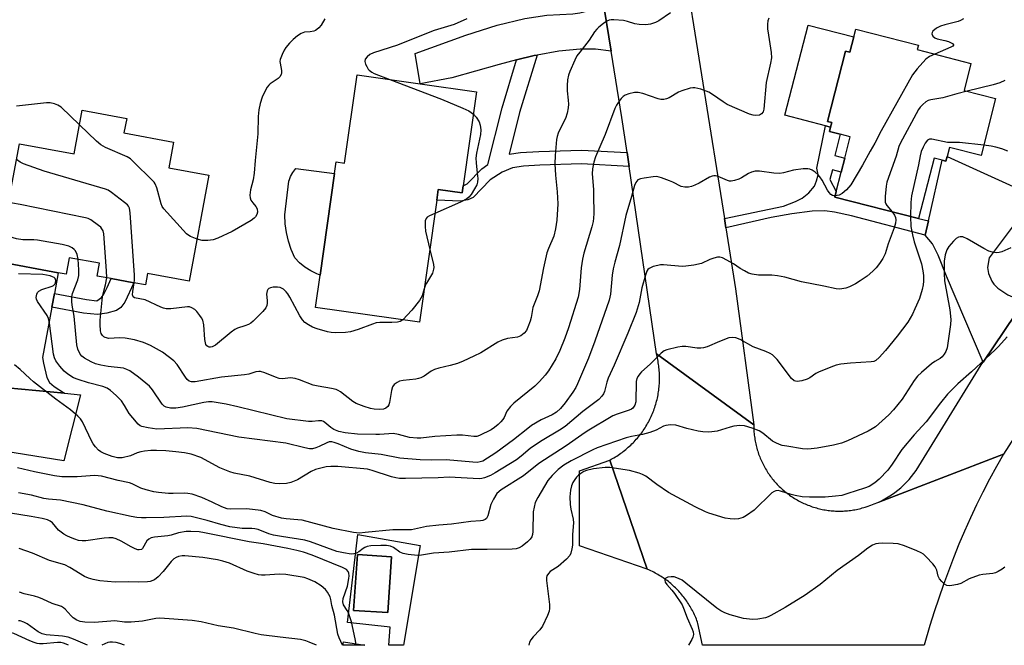
# Model space of a CAD drawing. Units: inches. Extents: x 1303760 to 1309760, y 489450 to 493450.
# Drawn here: x 1306408 to 1306708, y 489450 to 489641 of the extents above; entities that cross this region are included whole.
import ezdxf

# ---------------------------------------------------------------- set-up
doc = ezdxf.new("R2010")
doc.units = ezdxf.units.IN
doc.header["$MEASUREMENT"] = 0
for name, color, linetype in [('BLDG-Footprint', 5, 'Continuous'), ('CULTRL-Pad', 6, 'Continuous'), ('TRANS-Driveway', 251, 'Continuous'), ('TRANS-Non Street Sidewalk', 7, 'Continuous'), ('TRANS-Road', 130, 'Continuous'), ('Undefined', 1, 'Continuous')]:
    doc.layers.add(name, color=color, linetype=linetype)

msp = doc.modelspace()

# ---------------------------------------------------------------- linework, layer by layer
at = {"layer": 'BLDG-Footprint'}
for points, elevation in [([(1306681.6, 489631.66), (1306697.93, 489627.47), (1306695.81, 489619.22), (1306705.44, 489616.74), (1306701, 489599.43), (1306691.37, 489601.91), (1306690.66, 489599.16), (1306690.28, 489597.69), (1306689.13, 489597.98), (1306686.68, 489598.61), (1306681.95, 489580.21), (1306656.48, 489586.75), (1306656.93, 489588.49), (1306658.45, 489594.4), (1306659.54, 489598.64), (1306661.21, 489605.15), (1306658.12, 489605.94), (1306654.89, 489606.77), (1306655.23, 489608.1), (1306655.57, 489609.43), (1306654.29, 489609.76), (1306659.79, 489631.19), (1306661.08, 489630.86), (1306662.28, 489635.55), (1306662.87, 489637.86), (1306681.94, 489632.97)], 266.1), ([(1306547.49, 489618.84), (1306543.45, 489590.23), (1306543.15, 489588.07), (1306535.81, 489589.11), (1306535.35, 489585.81), (1306530.11, 489548.72), (1306498.47, 489553.19), (1306499.86, 489563.03), (1306504.22, 489593.98), (1306504.72, 489597.49), (1306507.33, 489597.12), (1306511.12, 489623.98), (1306530.37, 489621.26)], 274.04), ([(1306455.25, 489603.53), (1306453.79, 489595.68), (1306466.03, 489593.41), (1306460.05, 489561.17), (1306447.37, 489563.52), (1306446.72, 489560.03), (1306443.17, 489560.68), (1306436.3, 489561.96), (1306432.07, 489562.74), (1306432.78, 489566.61), (1306423.52, 489568.33), (1306422.58, 489563.28), (1306420.21, 489563.72), (1306401.7, 489567.15), (1306402.07, 489569.13), (1306403.73, 489578.09), (1306408.36, 489603), (1306425.01, 489599.91), (1306427.48, 489613.23), (1306441.01, 489610.72), (1306440.19, 489606.32)], 272.92), ([(1306521.64, 489477.25), (1306520.5, 489460.29), (1306510.07, 489460.98), (1306511.21, 489477.95)], 260.93)]:
    msp.add_lwpolyline(points, close=True, dxfattribs=dict(at, elevation=elevation))
at = {"layer": 'CULTRL-Pad'}
for points in [[(1306662.28, 489635.55), (1306661.08, 489630.86), (1306659.79, 489631.19), (1306654.29, 489609.76), (1306655.57, 489609.43), (1306655.23, 489608.1), (1306653.71, 489608.49), (1306641.31, 489611.68), (1306648.36, 489639.13)], [(1306504.22, 489593.98), (1306499.85, 489563.03), (1306498.92, 489563.37), (1306497.03, 489564.3), (1306495.27, 489565.44), (1306493.65, 489566.78), (1306492.19, 489568.3), (1306491.1, 489570.77), (1306490.24, 489573.32), (1306489.62, 489575.95), (1306489.24, 489578.62), (1306489.11, 489581.32), (1306490.33, 489591.62), (1306490.51, 489592.13), (1306490.83, 489593.01), (1306491.56, 489594.29), (1306492.48, 489595.44)]]:
    msp.add_lwpolyline(points, close=True, dxfattribs=at)
for points in [[(1306530.28, 489480.74, 0), (1306525.29, 489450.36, 0), (1306520.83, 489450.36, 0), (1306521.19, 489455.89, 0), (1306508.25, 489457.28, 0), (1306511.35, 489484.12, 0)], [(1306510.07, 489460.98, 0), (1306520.51, 489460.29, 0), (1306521.64, 489477.25, 0), (1306511.21, 489477.95, 0)], [(1306506.97, 489451.41, 0), (1306513.5, 489450.36, 0), (1306506.83, 489450.36, 0)]]:
    msp.add_polyline3d(points, close=True, dxfattribs=at)
at = {"layer": 'TRANS-Driveway'}
for points in [[(1306588.43, 489631.21), (1306583.72, 489631.83), (1306578.99, 489631.81), (1306572.53, 489631.23), (1306565.89, 489630.01), (1306565.02, 489629.85), (1306559.67, 489628.5), (1306554.32, 489627.16), (1306539.97, 489623.08), (1306530.37, 489621.26), (1306528.78, 489630.48), (1306544.26, 489636.1), (1306553.71, 489639.14), (1306562.21, 489641.13), (1306568.9, 489642.18), (1306576.78, 489642.52), (1306578.94, 489642.82), (1306580.5, 489643.26), (1306582.92, 489644.56), (1306584.57, 489645.88), (1306585.7, 489648.09)], [(1306714.67, 489555.83), (1306701.59, 489536.55), (1306690.43, 489562.68), (1306687.94, 489569.08), (1306686.19, 489572.52), (1306683.98, 489575.17), (1306684.96, 489579.53), (1306689.13, 489597.99), (1306690.28, 489597.69), (1306690.66, 489599.16), (1306717.5, 489586.96), (1306703.49, 489568.24), (1306702.98, 489565.35), (1306703.31, 489563.54), (1306704.28, 489561.14), (1306704.91, 489560.27), (1306706.1, 489559.1), (1306709.13, 489556.99), (1306711.43, 489556.05), (1306713.25, 489555.65)], [(1306419.03, 489557.39), (1306418.27, 489553.25), (1306415.43, 489537.98), (1306415.72, 489536.18), (1306416.73, 489531.86), (1306417.48, 489530.3), (1306418.91, 489529.08), (1306422.13, 489527.05), (1306382.76, 489530.7), (1306390.85, 489534.7), (1306392.86, 489536.09), (1306394.3, 489537.67), (1306396.84, 489542.63), (1306397.94, 489548.58), (1306388.93, 489550.25), (1306392.03, 489566.94), (1306392.74, 489566.81), (1306395.47, 489566.3), (1306401.35, 489565.21), (1306401.7, 489567.15), (1306420.21, 489563.72)]]:
    msp.add_lwpolyline(points, close=True, dxfattribs=at)
at = {"layer": 'TRANS-Non Street Sidewalk'}
for points in [[(1306593.26, 489600.32), (1306593.88, 489596.09), (1306579.41, 489596.88), (1306566.69, 489596.46), (1306561.73, 489596.21), (1306558.46, 489595.72), (1306555.28, 489594.34), (1306551.66, 489591.99), (1306546.46, 489586.69), (1306544.85, 489585.91), (1306542.59, 489585.56), (1306535.35, 489585.81), (1306535.81, 489589.1), (1306543.15, 489588.07), (1306543.45, 489590.23), (1306544.6, 489590.79), (1306549.1, 489595.37), (1306550.9, 489596.71), (1306555.27, 489613.97), (1306559.67, 489628.5), (1306565.02, 489629.85), (1306565.89, 489630.01), (1306560.59, 489612.5), (1306557.39, 489599.84), (1306560.81, 489600.35), (1306566.43, 489600.65), (1306579.39, 489601.09)], [(1306684.96, 489579.53), (1306683.98, 489575.17), (1306661.6, 489581.07), (1306656.43, 489582.2), (1306653.44, 489582.61), (1306649.62, 489582.47), (1306643.46, 489581.68), (1306637.14, 489580.53), (1306623.35, 489577.4), (1306622.89, 489580.25), (1306640.83, 489584.03), (1306644.49, 489585.4), (1306646.58, 489586.43), (1306648.6, 489588.08), (1306650.3, 489590.11), (1306650.96, 489591.68), (1306651.38, 489593.58), (1306651.01, 489595.62), (1306653.71, 489608.49), (1306655.23, 489608.1), (1306654.89, 489606.77), (1306658.12, 489605.94), (1306656.45, 489599.44), (1306659.54, 489598.64), (1306658.45, 489594.4), (1306655.75, 489595.09), (1306654.99, 489592.14), (1306656.93, 489588.49), (1306656.48, 489586.74), (1306681.95, 489580.21)], [(1306418.27, 489553.25), (1306419.03, 489557.39), (1306428.83, 489555.58), (1306431.94, 489555.24), (1306433.4, 489556.16), (1306434.1, 489557.21), (1306435.08, 489559.23), (1306436.3, 489561.96), (1306443.17, 489560.68), (1306440.43, 489554.83), (1306439.19, 489553.17), (1306437.92, 489552.28), (1306434.93, 489551.39), (1306432.17, 489550.99), (1306427.91, 489551.47)]]:
    msp.add_lwpolyline(points, close=True, dxfattribs=at)
at = {"layer": 'TRANS-Road'}
for points in [[(1306609.76, 489662.73), (1306622.89, 489580.25), (1306623.35, 489577.4), (1306626.3, 489558.88), (1306631.83, 489517.5), (1306602.19, 489539.11), (1306593.88, 489596.09), (1306593.26, 489600.32), (1306591.7, 489611.04), (1306588.43, 489631.21), (1306585.7, 489648.09)], [(1306711.74, 489514.74), (1306707.78, 489508.56), (1306669.86, 489493.96), (1306670.66, 489494.34), (1306671.71, 489494.9), (1306672.74, 489495.49), (1306673.74, 489496.14), (1306674.71, 489496.83), (1306675.66, 489497.55), (1306676.57, 489498.32), (1306677.44, 489499.13), (1306678.28, 489499.96), (1306679.08, 489500.83), (1306679.84, 489501.73), (1306680.56, 489502.65), (1306681.23, 489503.6), (1306701, 489535.67), (1306701.59, 489536.55), (1306714.67, 489555.83)], [(1306382.76, 489530.7), (1306422.13, 489527.05), (1306426.98, 489526.6), (1306421.87, 489506.53), (1306380.2, 489513.14)]]:
    msp.add_lwpolyline(points, dxfattribs=at)
for points in [[(1306631.83, 489517.5), (1306631.83, 489517.05), (1306631.84, 489516.6), (1306631.85, 489516.14), (1306631.87, 489515.69), (1306631.9, 489515.23), (1306631.95, 489514.78), (1306631.99, 489514.32), (1306632.05, 489513.87), (1306632.11, 489513.42), (1306632.18, 489512.97), (1306632.26, 489512.53), (1306632.35, 489512.08), (1306632.44, 489511.63), (1306632.54, 489511.19), (1306632.65, 489510.75), (1306632.77, 489510.31), (1306632.89, 489509.87), (1306633.03, 489509.44), (1306633.17, 489509), (1306633.31, 489508.57), (1306633.47, 489508.15), (1306633.63, 489507.72), (1306633.8, 489507.3), (1306633.98, 489506.88), (1306634.17, 489506.46), (1306634.36, 489506.06), (1306634.56, 489505.64), (1306634.76, 489505.24), (1306634.98, 489504.83), (1306635.2, 489504.44), (1306635.42, 489504.04), (1306635.66, 489503.65), (1306635.9, 489503.27), (1306636.15, 489502.89), (1306636.4, 489502.51), (1306636.66, 489502.14), (1306636.93, 489501.77), (1306637.2, 489501.41), (1306637.48, 489501.05), (1306637.77, 489500.69), (1306638.06, 489500.35), (1306638.36, 489500), (1306638.66, 489499.66), (1306638.97, 489499.33), (1306639.29, 489499.01), (1306639.61, 489498.68), (1306639.94, 489498.37), (1306640.27, 489498.05), (1306640.61, 489497.75), (1306640.95, 489497.45), (1306641.3, 489497.16), (1306641.65, 489496.87), (1306642.01, 489496.59), (1306642.37, 489496.32), (1306642.74, 489496.05), (1306643.11, 489495.79), (1306643.49, 489495.53), (1306643.87, 489495.29), (1306644.26, 489495.04), (1306644.65, 489494.81), (1306645.04, 489494.58), (1306645.44, 489494.36), (1306645.84, 489494.15), (1306646.25, 489493.94), (1306646.65, 489493.74), (1306647.07, 489493.55), (1306647.48, 489493.36), (1306647.9, 489493.19), (1306648.32, 489493.02), (1306648.75, 489492.85), (1306649.17, 489492.69), (1306649.6, 489492.54), (1306650.04, 489492.4), (1306650.47, 489492.27), (1306650.91, 489492.15), (1306651.35, 489492.03), (1306651.79, 489491.92), (1306652.23, 489491.81), (1306652.68, 489491.72), (1306653.12, 489491.63), (1306653.57, 489491.56), (1306654.02, 489491.48), (1306654.47, 489491.42), (1306654.92, 489491.36), (1306655.38, 489491.32), (1306655.83, 489491.28), (1306656.28, 489491.24), (1306656.74, 489491.22), (1306657.19, 489491.2), (1306657.65, 489491.2), (1306658.1, 489491.2), (1306658.56, 489491.2), (1306659.01, 489491.22), (1306659.47, 489491.24), (1306659.92, 489491.27), (1306660.37, 489491.32), (1306660.83, 489491.36), (1306661.28, 489491.42), (1306661.73, 489491.48), (1306662.18, 489491.55), (1306662.62, 489491.63), (1306663.07, 489491.72), (1306663.51, 489491.81), (1306663.96, 489491.91), (1306664.4, 489492.02), (1306664.84, 489492.14), (1306665.28, 489492.26), (1306665.71, 489492.4), (1306666.32, 489492.59), (1306667.42, 489492.96), (1306668.52, 489493.37), (1306669.6, 489493.83), (1306669.86, 489493.96), (1306707.78, 489508.56), (1306705.65, 489504.74), (1306703.58, 489500.88), (1306701.58, 489496.99), (1306699.65, 489493.06), (1306697.79, 489489.1), (1306696, 489485.1), (1306694.28, 489481.08), (1306692.63, 489477.02), (1306691.05, 489472.94), (1306689.54, 489468.83), (1306688.1, 489464.7), (1306686.74, 489460.54), (1306685.45, 489456.35), (1306683.73, 489450.34), (1306616.28, 489450.35), (1306614.86, 489456.97), (1306614.7, 489457.42), (1306614.53, 489457.87), (1306614.36, 489458.32), (1306614.18, 489458.76), (1306613.99, 489459.21), (1306613.79, 489459.64), (1306613.59, 489460.08), (1306613.38, 489460.51), (1306613.16, 489460.94), (1306612.93, 489461.36), (1306612.7, 489461.78), (1306612.46, 489462.19), (1306612.2, 489462.6), (1306611.95, 489463.01), (1306611.69, 489463.41), (1306611.42, 489463.8), (1306611.14, 489464.2), (1306610.86, 489464.58), (1306610.57, 489464.96), (1306610.27, 489465.34), (1306609.97, 489465.72), (1306609.66, 489466.08), (1306609.34, 489466.44), (1306609.02, 489466.8), (1306608.69, 489467.15), (1306608.36, 489467.49), (1306608.02, 489467.83), (1306607.66, 489468.16), (1306607.32, 489468.48), (1306606.96, 489468.8), (1306606.59, 489469.12), (1306606.23, 489469.43), (1306605.85, 489469.73), (1306605.47, 489470.02), (1306605.09, 489470.31), (1306604.7, 489470.59), (1306604.31, 489470.86), (1306603.91, 489471.13), (1306603.5, 489471.39), (1306603.09, 489471.64), (1306602.68, 489471.89), (1306602.26, 489472.12), (1306601.85, 489472.35), (1306601.42, 489472.58), (1306600.99, 489472.8), (1306600.56, 489473), (1306600.12, 489473.2), (1306599.44, 489473.5), (1306588, 489506.74), (1306588.43, 489506.97), (1306588.86, 489507.2), (1306589.29, 489507.45), (1306589.71, 489507.7), (1306590.13, 489507.96), (1306590.54, 489508.23), (1306590.95, 489508.51), (1306591.35, 489508.79), (1306591.75, 489509.07), (1306592.14, 489509.37), (1306592.53, 489509.67), (1306592.91, 489509.98), (1306593.29, 489510.3), (1306593.66, 489510.62), (1306594.02, 489510.95), (1306594.38, 489511.28), (1306594.74, 489511.62), (1306595.09, 489511.97), (1306595.43, 489512.32), (1306595.76, 489512.68), (1306596.09, 489513.05), (1306596.41, 489513.42), (1306596.73, 489513.8), (1306597.04, 489514.18), (1306597.35, 489514.56), (1306597.64, 489514.96), (1306597.93, 489515.35), (1306598.21, 489515.76), (1306598.49, 489516.16), (1306598.75, 489516.58), (1306599.01, 489516.99), (1306599.27, 489517.41), (1306599.51, 489517.84), (1306599.75, 489518.27), (1306599.98, 489518.7), (1306600.21, 489519.14), (1306600.42, 489519.58), (1306600.63, 489520.03), (1306600.83, 489520.48), (1306601.02, 489520.93), (1306601.21, 489521.38), (1306601.38, 489521.84), (1306601.55, 489522.3), (1306601.71, 489522.77), (1306601.87, 489523.24), (1306602.01, 489523.71), (1306602.15, 489524.18), (1306602.27, 489524.65), (1306602.39, 489525.13), (1306602.5, 489525.61), (1306602.6, 489526.09), (1306602.7, 489526.57), (1306602.78, 489527.06), (1306602.86, 489527.54), (1306602.93, 489528.03), (1306602.99, 489528.52), (1306603.04, 489529), (1306603.09, 489529.49), (1306603.12, 489529.98), (1306603.15, 489530.48), (1306603.16, 489530.97), (1306603.17, 489531.46), (1306603.17, 489531.95), (1306603.17, 489532.44), (1306603.15, 489532.93), (1306603.12, 489533.42), (1306603.09, 489533.91), (1306603.05, 489534.4), (1306602.99, 489534.89), (1306602.93, 489535.38), (1306602.87, 489535.86), (1306602.79, 489536.35), (1306602.71, 489536.84), (1306602.61, 489537.32), (1306602.51, 489537.8), (1306602.4, 489538.28), (1306602.19, 489539.11)], [(1306599.44, 489473.5), (1306578.79, 489480.6), (1306578.85, 489503.45), (1306588, 489506.74)]]:
    msp.add_lwpolyline(points, close=True, dxfattribs=at)
at = {"layer": 'Undefined'}
for points, elevation in [([(1306636.41, 489641.2), (1306636.16, 489640.45), (1306636.01, 489639.41), (1306636.06, 489637.96), (1306636.29, 489636.08), (1306637.15, 489630.78), (1306637.22, 489629.19), (1306636.95, 489627.5), (1306635.61, 489621.68), (1306634.9, 489613.51), (1306634.68, 489612.72), (1306634.22, 489612.09), (1306633.54, 489611.73), (1306632.46, 489611.59), (1306631.62, 489611.68), (1306630.51, 489612.06), (1306623.74, 489614.98), (1306622.53, 489615.73), (1306619.31, 489618.03), (1306618.17, 489618.7), (1306615.77, 489619.57), (1306613.87, 489620.03), (1306613.32, 489620.04), (1306612.48, 489619.89), (1306609.95, 489619.14), (1306608.89, 489618.67), (1306606.13, 489616.97), (1306605.3, 489616.69), (1306604.45, 489616.52), (1306603.6, 489616.52), (1306602.76, 489616.71), (1306598.08, 489618.34), (1306596.69, 489618.65), (1306595.55, 489618.56), (1306593.84, 489618.19), (1306592.75, 489617.84), (1306592.06, 489617.42), (1306591.51, 489616.82), (1306590.85, 489615.92), (1306590.08, 489614.74), (1306589.55, 489613.74), (1306586.59, 489605.82), (1306583.7, 489599.07), (1306583.12, 489597.41), (1306582.75, 489595.36), (1306582.62, 489593.88), (1306583.02, 489589.1), (1306583.1, 489587.32), (1306583.13, 489581.79), (1306583.06, 489580.4), (1306582.92, 489579.34), (1306582.54, 489577.69), (1306580.16, 489569.74), (1306579.69, 489567.92), (1306579.33, 489565.19), (1306578.81, 489558.63), (1306578.42, 489556.34), (1306575.47, 489546.98), (1306574.3, 489543.82), (1306572.8, 489540.09), (1306571.58, 489537.59), (1306569.33, 489533.9), (1306568.31, 489532.52), (1306566.63, 489530.6), (1306565.19, 489529.22), (1306558.84, 489524.06), (1306557.76, 489523.08), (1306556.73, 489521.65), (1306555.86, 489519.7), (1306555.47, 489519.04), (1306554.91, 489518.38), (1306554.06, 489517.56), (1306552.93, 489516.6), (1306551.97, 489515.95), (1306548.37, 489514.16), (1306547.56, 489513.92), (1306546.7, 489513.85), (1306543.2, 489514.29), (1306541.45, 489514.28), (1306534.75, 489513.89), (1306530.51, 489513.44), (1306529.36, 489513.4), (1306527.06, 489513.61), (1306523.72, 489514.51), (1306522.14, 489514.79), (1306520.76, 489514.75), (1306517.98, 489514.47), (1306516.81, 489514.46), (1306511.29, 489514.66), (1306507.48, 489515.02), (1306505.6, 489515.43), (1306504.07, 489516.03), (1306503.12, 489516.67), (1306501.35, 489518.2), (1306500.87, 489518.48), (1306500.41, 489518.62), (1306499.42, 489518.7), (1306497.48, 489518.5), (1306496.33, 489518.51), (1306489.78, 489519.27), (1306474.83, 489522.97), (1306471.24, 489523.74), (1306467.02, 489524.45), (1306465.93, 489524.47), (1306464.48, 489524.29), (1306457.96, 489522.83), (1306456.01, 489522.51), (1306454.32, 489522.48), (1306453.04, 489522.78), (1306452.37, 489523.17), (1306451.82, 489523.77), (1306448.88, 489528.06), (1306447.95, 489529.18), (1306444.62, 489531.97), (1306441.99, 489533.84), (1306441.02, 489534.34), (1306440.06, 489534.65), (1306435.38, 489535.18), (1306433.14, 489535.61), (1306431.49, 489536.05), (1306430.2, 489536.62), (1306428.21, 489537.7), (1306427.34, 489538.36), (1306426.88, 489539.01), (1306426.19, 489540.49), (1306425.82, 489541.84), (1306424.99, 489550.53), (1306424.43, 489553.88), (1306424.31, 489555), (1306424.33, 489556.37), (1306424.5, 489557.45), (1306426.11, 489561.57), (1306426.46, 489562.95), (1306426.47, 489564.67), (1306426.2, 489567.84)], 270), ([(1306606.49, 489642.89), (1306602.96, 489640.4), (1306601.95, 489639.89), (1306600.37, 489639.39), (1306598.98, 489639.24), (1306597, 489639.33), (1306595.6, 489639.55), (1306593.37, 489640.22), (1306592.23, 489640.47), (1306589.29, 489640.73), (1306588.43, 489640.72), (1306587.88, 489640.62), (1306587.1, 489640.27), (1306586.11, 489639.62), (1306584.68, 489638.54), (1306584.03, 489637.93), (1306583.36, 489637.07), (1306581.73, 489634.5), (1306578.88, 489630.93), (1306578.02, 489629.73), (1306577.36, 489628.45), (1306575.83, 489625), (1306575.47, 489623.9), (1306575.16, 489622.48), (1306575.02, 489620.77), (1306575.01, 489619.07), (1306575.4, 489616.29), (1306575.5, 489615.05), (1306575.4, 489613.96), (1306575.04, 489612.27), (1306574.52, 489610.66), (1306573.14, 489607.98), (1306572.34, 489606.22), (1306571.99, 489605.18), (1306571.83, 489604.33), (1306571.38, 489599.42), (1306571.31, 489596.92), (1306571.46, 489593.47), (1306571.98, 489588.32), (1306572.19, 489584.76), (1306571.93, 489579.72), (1306571.53, 489577.09), (1306570.97, 489574.9), (1306569.35, 489571.14), (1306568.88, 489569.8), (1306567.83, 489565.27), (1306566.5, 489558.19), (1306566.03, 489556.73), (1306564.65, 489553.19), (1306564.11, 489550.1), (1306563.82, 489549.02), (1306563.13, 489547.17), (1306562.65, 489546.16), (1306562, 489545.34), (1306560.99, 489544.56), (1306559.93, 489544.17), (1306556.88, 489543.74), (1306555.24, 489543.27), (1306553.96, 489542.6), (1306548.75, 489539.4), (1306546.65, 489538.31), (1306543.38, 489536.81), (1306541.72, 489536.14), (1306539.43, 489535.49), (1306535.95, 489534.72), (1306534.69, 489534.34), (1306533.7, 489533.83), (1306531.54, 489532.25), (1306530.57, 489531.8), (1306529.81, 489531.54), (1306528.97, 489531.37), (1306525.16, 489530.97), (1306524.08, 489530.71), (1306523.28, 489530.38), (1306522.36, 489529.74), (1306521.93, 489529.05), (1306521.63, 489527.93), (1306520.98, 489524.21), (1306520.74, 489523.5), (1306520.44, 489523.04), (1306519.88, 489522.55), (1306519.18, 489522.25), (1306518.08, 489522.13), (1306516.37, 489522.21), (1306515.24, 489522.44), (1306513.28, 489523.04), (1306511.62, 489523.59), (1306510.83, 489523.94), (1306509.85, 489524.57), (1306506.07, 489527.48), (1306505.32, 489527.95), (1306504.79, 489528.18), (1306503.37, 489528.52), (1306499.27, 489529.21), (1306497.81, 489529.52), (1306493.63, 489531.18), (1306492.29, 489531.56), (1306490.88, 489531.72), (1306488.47, 489531.48), (1306487.39, 489531.56), (1306486.29, 489531.94), (1306483.08, 489533.28), (1306481.76, 489533.65), (1306481.19, 489533.68), (1306480.35, 489533.6), (1306478.19, 489532.92), (1306476.9, 489532.64), (1306469.83, 489531.98), (1306461.85, 489530.54), (1306460.74, 489530.55), (1306460, 489530.79), (1306459.4, 489531.29), (1306458.87, 489531.93), (1306456.35, 489535.84), (1306455.41, 489536.93), (1306451.92, 489539.57), (1306448.31, 489541.58), (1306446.17, 489542.53), (1306443.42, 489543.35), (1306440.53, 489543.78), (1306438.79, 489543.96), (1306435.62, 489543.76), (1306434.5, 489544.02), (1306434.01, 489544.26), (1306433.62, 489544.61), (1306433.26, 489545.29), (1306433.09, 489546.09), (1306432.94, 489547.96), (1306432.98, 489549.32), (1306433.7, 489556.41), (1306433.86, 489557.28), (1306434.6, 489560.07), (1306434.95, 489562.21)], 272), ([(1306501.33, 489640.98), (1306500.23, 489639.11), (1306499.51, 489638.29), (1306498.9, 489637.75), (1306498.45, 489637.47), (1306497.94, 489637.28), (1306496.82, 489637.09), (1306495.11, 489636.95), (1306494.58, 489636.81), (1306494.1, 489636.58), (1306492.95, 489635.81), (1306491.64, 489634.74), (1306490.6, 489633.67), (1306489.46, 489632.29), (1306488.98, 489631.54), (1306488.3, 489630.22), (1306487.69, 489628.6), (1306487.64, 489628.05), (1306487.7, 489627.52), (1306488.16, 489625.33), (1306488.15, 489624.55), (1306488.02, 489624.07), (1306487.64, 489623.42), (1306487.1, 489622.86), (1306484.72, 489621.21), (1306484.29, 489620.84), (1306483.79, 489620.18), (1306482.96, 489618.7), (1306482.25, 489617.16), (1306481.67, 489615.29), (1306481.25, 489613.32), (1306481.04, 489611.28), (1306480.88, 489606), (1306480.11, 489597.91), (1306479.84, 489594.07), (1306479.55, 489592.06), (1306478.72, 489588.99), (1306478.53, 489587.35), (1306478.56, 489586.56), (1306478.81, 489585.86), (1306479.37, 489585.02), (1306480.36, 489583.87), (1306480.7, 489583.22), (1306480.78, 489582.21), (1306480.57, 489581.45), (1306480.18, 489580.76), (1306479.84, 489580.35), (1306478.91, 489579.65), (1306473.08, 489576.32), (1306468.76, 489574.24), (1306467.38, 489573.81), (1306465.68, 489573.51), (1306463.98, 489573.59), (1306462.42, 489573.94)], 276), ([(1306544.57, 489641.03), (1306540.66, 489639.32), (1306534.61, 489637.47), (1306533.24, 489636.98), (1306523.38, 489632.99), (1306516.09, 489630.69), (1306515.05, 489630.19), (1306514.22, 489629.51), (1306513.62, 489628.72), (1306513.53, 489628.02), (1306513.72, 489627.25), (1306514.05, 489626.48), (1306514.46, 489625.75), (1306514.8, 489625.36), (1306515.59, 489624.76), (1306516.34, 489624.38), (1306521.06, 489622.57)], 274), ([(1306695.64, 489641), (1306694.76, 489640.49), (1306694.01, 489640.19), (1306689.94, 489639.19), (1306688.63, 489638.78), (1306687.43, 489638.15), (1306686.36, 489637.23), (1306686.09, 489636.83), (1306686.05, 489636.42), (1306686.37, 489635.8), (1306686.96, 489635.29), (1306687.65, 489634.99), (1306689.95, 489634.44), (1306691.07, 489634.09), (1306692.26, 489633.51), (1306692.64, 489633.12), (1306692.64, 489632.99), (1306692.44, 489632.72), (1306691.83, 489632.36), (1306686.9, 489630.3)], 268), ([(1306686.9, 489630.3), (1306685.31, 489629.53), (1306684.22, 489628.76), (1306681.57, 489625.76), (1306680.16, 489623.94), (1306670.57, 489606.9), (1306668.68, 489603.14), (1306667.25, 489600.77), (1306664.92, 489596.5), (1306661.37, 489590.48), (1306660.06, 489588.97), (1306658.78, 489587.84), (1306657.78, 489587.36), (1306656.58, 489587.11)], 268), ([(1306521.06, 489622.57), (1306536.86, 489616.53), (1306543.31, 489613.86), (1306545.15, 489613), (1306546.52, 489611.98)], 274), ([(1306708.25, 489622.23), (1306706.67, 489621.5), (1306704.67, 489620.92), (1306696.74, 489618.98)], 266), ([(1306696.74, 489618.98), (1306693.67, 489618.2), (1306689.38, 489616.94), (1306685.69, 489616.4), (1306684.89, 489616.17), (1306684.16, 489615.74), (1306683.28, 489615), (1306682.48, 489614.16), (1306681.99, 489613.44), (1306676.34, 489603.12), (1306675.97, 489602.14), (1306675.13, 489599.27), (1306672.33, 489591.27), (1306672.11, 489590.13), (1306671.82, 489586.94), (1306671.78, 489586.08), (1306671.84, 489585.25), (1306672.01, 489584.74), (1306672.3, 489584.26), (1306673.96, 489582.26)], 266), ([(1306426.65, 489608.78), (1306421.04, 489614.15), (1306420.09, 489614.78), (1306419.06, 489615.14), (1306417.72, 489615.44), (1306416.61, 489615.5), (1306407.49, 489614.47)], 276), ([(1306546.52, 489611.98), (1306547.34, 489611.13), (1306548.23, 489609.72), (1306548.58, 489608.67), (1306548.73, 489607.27), (1306548.66, 489605.85), (1306547.5, 489600.14), (1306547.29, 489598.57), (1306547.32, 489597.21), (1306547.7, 489594.06), (1306547.82, 489592.39), (1306547.77, 489591.3), (1306547.55, 489590.52), (1306546.9, 489589.28), (1306545.86, 489587.59), (1306545.16, 489586.73), (1306544.54, 489586.23), (1306542.59, 489585.18), (1306534.78, 489581.78)], 274), ([(1306462.42, 489573.94), (1306460.42, 489574.81), (1306459.67, 489575.26), (1306459.23, 489575.63), (1306452.35, 489583.24), (1306451.83, 489583.94), (1306451.46, 489584.71), (1306450.21, 489589.54), (1306449.7, 489590.82), (1306449.37, 489591.29), (1306448.57, 489592.16), (1306443.44, 489597.17), (1306442.13, 489598.38), (1306441.17, 489599.03), (1306434.59, 489601.91), (1306433.18, 489602.65), (1306431.82, 489603.79), (1306426.65, 489608.78)], 276), ([(1306701.8, 489602.57), (1306694.45, 489603.35), (1306690.79, 489603.38), (1306686.06, 489604.43), (1306685.29, 489604.4), (1306684.65, 489604.06), (1306684.01, 489603.23), (1306683.35, 489601.98), (1306682.8, 489600.68), (1306682.43, 489599.37), (1306681.98, 489596.61), (1306679.84, 489587.19), (1306679.66, 489585.17), (1306679.49, 489580.84)], 264), ([(1306709.14, 489600.77), (1306707.33, 489601.41), (1306705.47, 489601.94), (1306704.11, 489602.23), (1306701.8, 489602.57)], 264), ([(1306443.33, 489560.65), (1306443.4, 489561.48), (1306443.35, 489562.97), (1306442.08, 489581.97), (1306441.84, 489583.4), (1306441.57, 489583.97), (1306441.22, 489584.4), (1306440.36, 489585.16), (1306436.37, 489588.18), (1306435.4, 489588.83), (1306434.61, 489589.2), (1306415.87, 489594.69), (1306409.65, 489596.89), (1306408.59, 489597.41), (1306407.46, 489598.17)], 274), ([(1306656.58, 489587.11), (1306656.22, 489587.12), (1306655.74, 489587.26), (1306655.31, 489587.56), (1306654.74, 489588.15), (1306654.26, 489588.85), (1306653.5, 489590.39), (1306652.62, 489591.92), (1306651.98, 489592.89), (1306651.42, 489593.55), (1306650.54, 489594.31), (1306649.61, 489594.96), (1306648.86, 489595.3), (1306648.31, 489595.39), (1306646.87, 489595.33), (1306643.94, 489594.96), (1306640.83, 489594.14), (1306639.75, 489593.99), (1306637.89, 489594.06), (1306633.6, 489594.69), (1306632.22, 489594.64), (1306631.19, 489594.38), (1306630.19, 489593.98), (1306628.06, 489592.59), (1306627.31, 489592.2), (1306626, 489591.8), (1306624.94, 489591.63), (1306624.42, 489591.65), (1306623.89, 489591.79), (1306621.01, 489593.07), (1306620.19, 489593.25), (1306619.66, 489593.26), (1306619.14, 489593.14), (1306618.38, 489592.82), (1306615.2, 489591.02), (1306613.9, 489590.37), (1306612.84, 489589.97), (1306612, 489589.83), (1306610.84, 489589.84), (1306609.72, 489590.04), (1306607.21, 489591.29), (1306606.15, 489591.74), (1306603.72, 489592.65), (1306602.36, 489592.99), (1306601.19, 489592.96), (1306598.51, 489592.56), (1306597.36, 489592.31), (1306596.6, 489591.98), (1306595.94, 489591.25), (1306595.49, 489590.31), (1306594.64, 489586.99), (1306592.92, 489581.14), (1306590.94, 489572.02), (1306589.54, 489566.96), (1306589.09, 489564.98), (1306588.76, 489562.98), (1306588.22, 489557.23), (1306587.83, 489555.4), (1306583.43, 489542.92), (1306581.52, 489537.78), (1306578.23, 489529.98), (1306577.65, 489528.79), (1306576.76, 489527.4), (1306574.43, 489524.16), (1306572.99, 489522.45), (1306571.81, 489521.34), (1306570.48, 489520.51), (1306567.18, 489518.94), (1306564.24, 489517.22), (1306563.06, 489516.38), (1306558.74, 489512.87), (1306553.36, 489508.95), (1306549.37, 489506.44), (1306548.62, 489506.14), (1306547.69, 489506), (1306546.39, 489506.04), (1306538.28, 489506.76), (1306533.77, 489506.74), (1306530.37, 489506.81), (1306524.09, 489507.3), (1306518.45, 489508.46), (1306513.67, 489508.95), (1306511.69, 489509.33), (1306509.18, 489510.03), (1306505.34, 489511.69), (1306504.15, 489512.1), (1306503.43, 489512.26), (1306502.66, 489512.24), (1306501.9, 489512.01), (1306499.61, 489510.82), (1306498.61, 489510.41), (1306497.56, 489510.19), (1306496.69, 489510.18), (1306495.24, 489510.43), (1306489.48, 489511.86), (1306475.14, 489513.67), (1306462.34, 489516.33), (1306459.66, 489516.5), (1306450.15, 489516.16), (1306447.58, 489516.5), (1306445.64, 489516.92), (1306445.15, 489517.14), (1306444.51, 489517.64), (1306442.84, 489519.57), (1306441.81, 489520.93), (1306440.39, 489523.38), (1306439.39, 489524.75), (1306437.77, 489526.39), (1306436.06, 489527.94), (1306435.08, 489528.57), (1306433.77, 489529.16), (1306429.37, 489530.23), (1306426.23, 489531.21), (1306424.86, 489531.78), (1306423.12, 489532.88), (1306421.96, 489533.79), (1306420.64, 489535.31), (1306419.5, 489536.92), (1306419.06, 489537.84), (1306418.79, 489538.92), (1306417.48, 489548.39), (1306417.2, 489549.79), (1306416.77, 489550.75), (1306413.88, 489554.95), (1306413.53, 489555.71), (1306413.45, 489556.24), (1306413.65, 489557.27), (1306413.89, 489557.73), (1306414.25, 489558.1), (1306415.24, 489558.6), (1306418.3, 489559.65), (1306418.78, 489559.9), (1306419.16, 489560.22), (1306419.39, 489560.71), (1306419.42, 489561.41), (1306419.21, 489561.97), (1306418.92, 489562.27), (1306418.48, 489562.51), (1306417.71, 489562.77), (1306415.48, 489563.21), (1306408.13, 489563.44)], 268), ([(1306434.95, 489562.21), (1306434.88, 489564.29), (1306434.04, 489575.63), (1306433.84, 489576.45), (1306433.49, 489577.15), (1306433.12, 489577.57), (1306432.47, 489578.13), (1306430.08, 489579.82), (1306429.32, 489580.22), (1306428.49, 489580.5), (1306408.61, 489584.52), (1306406.27, 489584.96), (1306405.04, 489585.1)], 272), ([(1306673.96, 489582.26), (1306674.65, 489581.29), (1306674.95, 489580.58), (1306675.1, 489579.83), (1306675, 489578.81), (1306674.58, 489577.43), (1306672.7, 489572.55), (1306671.78, 489569.45), (1306671.1, 489568.06), (1306670.11, 489566.6), (1306669.04, 489565.2), (1306668.04, 489564.2), (1306666.32, 489562.71), (1306664.26, 489561.27), (1306662.79, 489560.37), (1306660.95, 489559.41), (1306659.83, 489559.05), (1306658.07, 489558.77), (1306656.92, 489558.85), (1306653.11, 489559.69), (1306646.4, 489560.94), (1306641.24, 489562.36), (1306639.05, 489562.81), (1306637.37, 489562.96), (1306633.29, 489563), (1306631.34, 489563.28), (1306630.28, 489563.65), (1306629.01, 489564.28), (1306627.73, 489565.03), (1306625.65, 489566.44), (1306623.62, 489567.62), (1306622.33, 489568.26), (1306621.54, 489568.49), (1306620.76, 489568.46), (1306619.71, 489568.21), (1306618.42, 489567.76), (1306615.88, 489566.56), (1306613.57, 489566.07), (1306611.21, 489565.74), (1306610.03, 489565.69), (1306604.38, 489566.11), (1306603.5, 489566.11), (1306602.65, 489565.98), (1306601.25, 489565.6), (1306599.98, 489565.05), (1306599.61, 489564.7), (1306599.33, 489564.27), (1306598.84, 489563), (1306597.82, 489559.14), (1306597, 489554.71), (1306596.09, 489551.65), (1306593.55, 489545.32), (1306589.34, 489535.63), (1306587.51, 489531.66), (1306587.08, 489530.39), (1306586.38, 489527.61), (1306586.07, 489526.84), (1306585.65, 489526.18), (1306584.65, 489525.2), (1306579.83, 489521.47), (1306574.43, 489516.91), (1306572.7, 489515.8), (1306567.41, 489512.72), (1306565.98, 489511.81), (1306563.77, 489510.21), (1306561.01, 489507.87), (1306559.6, 489506.83), (1306553.16, 489502.83), (1306551.7, 489502), (1306549.88, 489501.28), (1306549.06, 489501.09), (1306548.24, 489501.02), (1306539.16, 489501.51), (1306535.75, 489501.34), (1306525.81, 489501.09), (1306524.06, 489501.13), (1306522.93, 489501.31), (1306521.55, 489501.64), (1306515.76, 489503.54), (1306514.33, 489503.92), (1306505.29, 489504.75), (1306503.09, 489504.78), (1306501.7, 489504.64), (1306498.48, 489503.84), (1306497.2, 489503.21), (1306492.97, 489500.76), (1306490.96, 489499.87), (1306489.64, 489499.58), (1306487.46, 489499.49), (1306486.07, 489499.63), (1306484.7, 489499.88), (1306478.44, 489501.86), (1306473.76, 489502.76), (1306472.37, 489503.11), (1306469.33, 489504.34), (1306463.59, 489507.46), (1306460.59, 489508.49), (1306458.61, 489508.92), (1306456.02, 489509.27), (1306452.91, 489509.54), (1306450.08, 489509.65), (1306448.38, 489509.61), (1306446.43, 489509.45), (1306445.31, 489509.24), (1306444.22, 489508.89), (1306442.17, 489508.06), (1306439.68, 489507.43), (1306438.18, 489507.37), (1306436.55, 489507.8), (1306434.13, 489508.74), (1306433.1, 489509.23), (1306432.44, 489509.73), (1306431.49, 489510.75), (1306430.82, 489511.64), (1306430.38, 489512.42), (1306427.58, 489518.33), (1306426.92, 489519.28), (1306426.12, 489520.12), (1306423.87, 489521.98), (1306419.44, 489525.23), (1306412.63, 489530.55), (1306411.52, 489531.51), (1306408.65, 489534.33), (1306406.86, 489535.69)], 266), ([(1306534.78, 489581.78), (1306533.16, 489581.05), (1306532.46, 489580.63), (1306532.11, 489580.27), (1306531.87, 489579.55), (1306531.82, 489577.83), (1306531.96, 489576.36), (1306533.24, 489570.85)], 274), ([(1306679.49, 489580.84), (1306679.67, 489577.86), (1306680.11, 489575.3), (1306680.68, 489573.13), (1306682.86, 489566.41), (1306683.31, 489564.3), (1306683.46, 489562.89), (1306683.46, 489561.23), (1306683.35, 489560.06), (1306683.09, 489558.6), (1306682.24, 489555.93), (1306680.87, 489552.71), (1306680.11, 489551.17), (1306678.69, 489548.75), (1306675.5, 489544.49), (1306671.88, 489540.03), (1306670.01, 489537.9), (1306668.98, 489537.01), (1306668.39, 489536.76), (1306667.53, 489536.61), (1306661.24, 489536.2), (1306658.36, 489535.88), (1306656.95, 489535.62), (1306655.29, 489535.04), (1306651.49, 489533.44), (1306650.71, 489533.04), (1306648.85, 489531.79), (1306648.1, 489531.38), (1306646.44, 489530.84), (1306645.04, 489530.62), (1306644.56, 489530.7), (1306644.14, 489530.88), (1306643.36, 489531.52), (1306638.94, 489537.33), (1306638.18, 489538.19), (1306637.54, 489538.74), (1306636.81, 489539.16), (1306635.52, 489539.74), (1306631.62, 489541.15), (1306627.74, 489543.38), (1306626.41, 489543.92), (1306625.33, 489544.07), (1306624.22, 489543.89), (1306621.45, 489542.84), (1306617.62, 489541.2), (1306616.51, 489540.87), (1306615.7, 489540.76), (1306614.61, 489540.74), (1306611.21, 489541.25), (1306610.09, 489541.33), (1306608.69, 489541.14), (1306605.35, 489540.32), (1306604.58, 489540), (1306603.66, 489539.3), (1306600.27, 489535.94), (1306597.7, 489533.6), (1306597.12, 489532.97), (1306596.62, 489532.27), (1306596.25, 489531.51), (1306596.09, 489530.67), (1306595.96, 489524.47), (1306595.65, 489523.41), (1306595.05, 489522.54), (1306594.64, 489522.21), (1306593.91, 489521.87), (1306590.25, 489520.74), (1306588.99, 489520.23), (1306581.17, 489515.53), (1306579.48, 489514.42), (1306574.77, 489511.02), (1306566.4, 489505.69), (1306561.74, 489501.92), (1306554.94, 489497.71), (1306553.69, 489496.55), (1306552.59, 489494.8), (1306551.84, 489493.17), (1306550.86, 489489.72), (1306550.47, 489488.99), (1306550.08, 489488.64), (1306549.43, 489488.37), (1306548.69, 489488.24), (1306545.7, 489487.99), (1306539.84, 489487.17), (1306535.99, 489486.89), (1306532.25, 489486.47), (1306527.64, 489485.49), (1306521.99, 489485.47), (1306513.62, 489484.63), (1306511.85, 489484.52), (1306510.08, 489484.68), (1306503.85, 489485.87), (1306494.39, 489488.4), (1306493.14, 489488.56), (1306489.57, 489488.81), (1306488.13, 489489.03), (1306485.43, 489489.83), (1306483.11, 489491), (1306481.84, 489491.36), (1306477.53, 489491.86), (1306472.73, 489491.81), (1306471.62, 489491.92), (1306469.97, 489492.5), (1306467.01, 489493.95), (1306463.88, 489495.33), (1306460.91, 489496.34), (1306459.67, 489496.59), (1306458.69, 489496.67), (1306455.14, 489496.56), (1306453.69, 489496.6), (1306450.73, 489496.86), (1306449.26, 489497.07), (1306446.98, 489497.65), (1306445.29, 489498.18), (1306442.69, 489499.45), (1306441.88, 489499.77), (1306438.43, 489500.47), (1306433.38, 489501.8), (1306432.32, 489501.95), (1306431.23, 489502.01), (1306425.9, 489501.67), (1306421.31, 489501.64), (1306419.08, 489501.93), (1306412.95, 489503.14), (1306407.78, 489504.33)], 264), ([(1306426.2, 489567.84), (1306425.95, 489569.26), (1306425.44, 489570.38), (1306425.08, 489570.81), (1306424.42, 489571.35), (1306423.42, 489571.88), (1306421.42, 489572.34), (1306413.89, 489573.67), (1306412.71, 489573.76), (1306409.42, 489573.77), (1306407.49, 489574.06), (1306406.43, 489574.34), (1306405.67, 489574.66), (1306404.95, 489575.11), (1306403.4, 489576.27)], 270), ([(1306710.03, 489571.33), (1306707.33, 489570.13), (1306706.51, 489569.87), (1306705.66, 489569.81), (1306704.5, 489569.97), (1306703.37, 489570.29), (1306701.81, 489571.09), (1306696.74, 489574.11), (1306695.44, 489574.67), (1306694.66, 489574.71), (1306694.17, 489574.59), (1306693.47, 489574.13), (1306692.62, 489573.31), (1306691.23, 489571.73), (1306690.61, 489570.76), (1306690.12, 489569.18), (1306689.78, 489567.27), (1306689.78, 489563.52), (1306689.91, 489561.26), (1306691.5, 489552.41), (1306691.77, 489549.56), (1306691.67, 489547.95), (1306690.91, 489542.29), (1306690.64, 489540.88), (1306690.32, 489539.81), (1306689.81, 489538.91), (1306689.14, 489538.12), (1306688.56, 489537.68), (1306686.89, 489536.69), (1306685.96, 489536.01), (1306682.83, 489533.4), (1306681.62, 489532.23), (1306680.63, 489530.94), (1306676.94, 489525.22), (1306674.33, 489522.01), (1306672.97, 489520.46), (1306668.87, 489516.89), (1306667.91, 489516.24), (1306666.64, 489515.57), (1306660.39, 489512.62), (1306658.53, 489511.92), (1306656.09, 489511.31), (1306651.09, 489510.38), (1306649.31, 489510.1), (1306648.05, 489510.04), (1306646.62, 489510.17), (1306641.93, 489510.93), (1306640.47, 489511.2), (1306639.62, 489511.45), (1306638.54, 489511.93), (1306637.51, 489512.51), (1306634.57, 489514.9), (1306633.52, 489515.59), (1306631.3, 489516.48), (1306629.02, 489517.17), (1306627.64, 489517.23), (1306625.72, 489517.02), (1306624.61, 489516.77), (1306620.7, 489515.56), (1306619.05, 489515.28), (1306617.95, 489515.23), (1306616.3, 489515.31), (1306614.9, 489515.51), (1306611.48, 489516.36), (1306608.1, 489517.33), (1306606.46, 489517.43), (1306605.12, 489517.29), (1306604.35, 489517), (1306602.09, 489515.83), (1306600.19, 489515.14), (1306597.97, 489514.5), (1306594.65, 489513.92), (1306593, 489513.53), (1306584.13, 489510.49), (1306582.86, 489509.89), (1306576.28, 489506.49), (1306574.01, 489505.17), (1306572.27, 489503.88), (1306570.44, 489502.08), (1306569.14, 489500.53), (1306566.14, 489495.37), (1306565.35, 489493.78), (1306564.96, 489492.39), (1306564.72, 489490.95), (1306564.61, 489484.95), (1306564.52, 489484.08), (1306564.28, 489483.36), (1306563.83, 489482.7), (1306562.99, 489481.89), (1306561.39, 489480.57), (1306560.42, 489479.97), (1306559.49, 489479.72), (1306558.33, 489479.64), (1306550.69, 489479.51), (1306545.97, 489479.51), (1306539.19, 489478.65), (1306534.36, 489478.41), (1306530.68, 489477.78), (1306529.53, 489477.71), (1306526.7, 489477.94), (1306525.1, 489478.27), (1306524.17, 489478.68), (1306522.22, 489480.12), (1306521.25, 489480.56), (1306520.09, 489480.72), (1306518.31, 489480.72), (1306515.33, 489480.58), (1306514.19, 489480.4), (1306513.44, 489480.12), (1306512.96, 489479.85), (1306511.63, 489478.81), (1306510.94, 489478.38), (1306510.17, 489478.16), (1306509.33, 489478.13), (1306506.98, 489478.45), (1306505, 489478.85), (1306496.92, 489481.88), (1306495.22, 489482.39), (1306488.15, 489483.43), (1306485.67, 489483.91), (1306484.3, 489484.3), (1306481.01, 489485.55), (1306479.96, 489485.83), (1306479.09, 489485.89), (1306476.12, 489485.85), (1306472.45, 489486.45), (1306469.67, 489487.16), (1306465.54, 489488.37), (1306460.67, 489489.57), (1306459.31, 489489.66), (1306452.31, 489489.29), (1306446.93, 489489.14), (1306445.48, 489489.13), (1306444.09, 489489.24), (1306442.42, 489489.52), (1306435.02, 489491.22), (1306427.77, 489493.13), (1306420.87, 489494.5), (1306417.21, 489494.84), (1306415.82, 489495.04), (1306412.04, 489496.06), (1306408.08, 489496.77)], 262), ([(1306533.24, 489570.85), (1306534.33, 489566.23), (1306534.44, 489565.37), (1306534.42, 489564.83), (1306534.05, 489563.58), (1306532.2, 489560.54), (1306531.84, 489559.77), (1306531.54, 489558.85)], 274), ([(1306525.03, 489549.44), (1306524.23, 489548.88), (1306523.44, 489548.68), (1306521.73, 489548.59), (1306518.08, 489548.61), (1306516.98, 489548.47), (1306515.86, 489548.11), (1306511.49, 489546.42), (1306509.09, 489545.74), (1306507.64, 489545.6), (1306504.43, 489545.5), (1306503.27, 489545.53), (1306502.11, 489545.73), (1306498.95, 489546.68), (1306497.59, 489547.2), (1306496.35, 489547.86), (1306495.24, 489548.63), (1306494.47, 489549.39), (1306493.66, 489550.6), (1306490.66, 489556.33), (1306490.09, 489557.29), (1306489.57, 489557.95), (1306488.72, 489558.72), (1306487.75, 489559.27), (1306486.95, 489559.39), (1306485.55, 489559.31), (1306484.75, 489559.16), (1306484.29, 489558.98), (1306483.95, 489558.68), (1306483.74, 489558.25), (1306483.58, 489557.22), (1306483.78, 489555.3), (1306483.79, 489554.5), (1306483.65, 489553.75), (1306483.33, 489553.03), (1306482.41, 489551.91), (1306479.49, 489548.97), (1306478.83, 489548.41), (1306478.08, 489547.97), (1306476.99, 489547.55), (1306474.73, 489546.87), (1306473.95, 489546.51), (1306472.81, 489545.67), (1306468.04, 489541.72), (1306467.03, 489541.17), (1306466.56, 489541.08), (1306466.1, 489541.11), (1306465.69, 489541.26), (1306465.37, 489541.52), (1306465.14, 489541.88), (1306464.98, 489542.36), (1306464.82, 489543.44), (1306464.45, 489547.85), (1306464.15, 489549.27), (1306463.76, 489550.04), (1306463.27, 489550.77), (1306462.38, 489551.94), (1306461.78, 489552.56), (1306460.86, 489553.1), (1306460.09, 489553.32), (1306459.56, 489553.38), (1306454.49, 489552.75), (1306453.05, 489552.75), (1306452.2, 489552.97), (1306451.38, 489553.3), (1306446.61, 489555.51), (1306443.43, 489556.08), (1306443, 489556.38), (1306442.81, 489556.98), (1306442.89, 489558.04), (1306443.33, 489560.65)], 274), ([(1306531.54, 489558.85), (1306530.91, 489556.7), (1306530.09, 489555.26), (1306527.77, 489552.33), (1306525.03, 489549.44)], 274), ([(1306708.96, 489544.24), (1306706.32, 489541.31), (1306705.3, 489540.27), (1306698.11, 489533.63), (1306693.95, 489529.97), (1306690.82, 489526.8), (1306688.61, 489524.11), (1306684.29, 489518.41), (1306680.66, 489514.42), (1306676.9, 489509.91), (1306673.92, 489505.48), (1306672.59, 489503.7), (1306669.95, 489500.91), (1306668.63, 489499.76), (1306666.92, 489498.73), (1306665.54, 489498.19), (1306660.44, 489496.51), (1306658.62, 489495.99), (1306656.68, 489495.7), (1306653.51, 489495.45), (1306648.82, 489495.41), (1306646.6, 489495.57), (1306644.41, 489495.92), (1306643.19, 489496.22), (1306640.01, 489497.29), (1306639.23, 489497.42), (1306638.52, 489497.36), (1306638.05, 489497.18), (1306637.38, 489496.72), (1306631.95, 489491.51), (1306629.63, 489489.82), (1306628.62, 489489.28), (1306627.21, 489488.85), (1306626.06, 489488.75), (1306624.61, 489488.82), (1306623.18, 489489.08), (1306618.15, 489490.59), (1306617.1, 489491.02), (1306614.04, 489492.5), (1306605.9, 489496.82), (1306602.29, 489499.25), (1306599, 489501.8), (1306598.02, 489502.35), (1306596.99, 489502.79), (1306593.99, 489503.54), (1306588, 489504.49), (1306586.58, 489504.45), (1306583.05, 489504.02), (1306580.93, 489503.57), (1306580.16, 489503.24), (1306579.16, 489502.63), (1306578.46, 489502.11), (1306577.85, 489501.52), (1306577.36, 489500.84), (1306576.82, 489499.87), (1306576.41, 489498.84), (1306576.03, 489497.52), (1306575.9, 489495.54), (1306575.97, 489493.25), (1306576.18, 489491.78), (1306576.85, 489488.69), (1306576.95, 489487.65), (1306576.63, 489484.03), (1306576.65, 489480.83), (1306576.51, 489479.72), (1306576.2, 489478.39), (1306575.84, 489477.67), (1306574.88, 489476.61), (1306572.3, 489474.37), (1306569.86, 489472.8), (1306569.32, 489472.18), (1306568.91, 489471.47), (1306568.77, 489470.96), (1306568.75, 489470.11), (1306569.63, 489462.76), (1306569.69, 489461.59), (1306569.58, 489460.73), (1306569.09, 489459.37), (1306567.58, 489456.18), (1306566.73, 489455.01), (1306564.69, 489452.91), (1306563.97, 489452.02), (1306563.6, 489451.27), (1306563.35, 489450.36)], 260), ([(1306510.71, 489450.36), (1306510.7, 489451.17), (1306510.57, 489452.29), (1306509.42, 489457.45), (1306508.5, 489460.18), (1306508.11, 489460.95), (1306507.04, 489462.66), (1306506.79, 489463.54), (1306506.93, 489464.55), (1306508.22, 489468.34), (1306508.66, 489470.65), (1306508.73, 489471.52), (1306508.64, 489472.33), (1306508.45, 489472.81), (1306507.94, 489473.38), (1306506.71, 489474.07), (1306497.41, 489477.77), (1306494.79, 489478.67), (1306492.8, 489479.22), (1306490.03, 489479.85), (1306482.54, 489481.23), (1306478.28, 489481.79), (1306464.7, 489484.6), (1306463.07, 489484.84), (1306460.51, 489485.03), (1306459.08, 489484.97), (1306456.81, 489484.58), (1306454.53, 489483.88), (1306453.54, 489483.65), (1306449.51, 489483.3), (1306448.42, 489483.08), (1306447.71, 489482.7), (1306447.13, 489482.11), (1306445.83, 489479.79), (1306445.48, 489479.54), (1306444.85, 489479.4), (1306444.39, 489479.44), (1306443.62, 489479.69), (1306442.36, 489480.33), (1306439.36, 489482.06), (1306437.84, 489482.74), (1306436.77, 489483.03), (1306435.63, 489483.08), (1306434.19, 489483), (1306428.63, 489482.11), (1306427.48, 489482.13), (1306426.34, 489482.29), (1306425.23, 489482.62), (1306423.87, 489483.15), (1306422.82, 489483.64), (1306421.84, 489484.22), (1306420.28, 489485.43), (1306418.4, 489487.63), (1306417.75, 489488.11), (1306416.87, 489488.49), (1306415.31, 489488.91), (1306411.98, 489489.56), (1306402.55, 489491.11)], 260), ([(1306506.65, 489450.36), (1306505.65, 489452.63), (1306505.27, 489453.72), (1306504.22, 489459.56), (1306503.46, 489462.42), (1306503.14, 489464.32), (1306502.91, 489465.08), (1306502.15, 489466.51), (1306501.47, 489467.35), (1306500.18, 489468.4), (1306498.29, 489469.63), (1306496.16, 489470.62), (1306495.04, 489470.99), (1306489.47, 489471.91), (1306487.42, 489472), (1306483.2, 489471.7), (1306482.02, 489471.71), (1306481.17, 489471.82), (1306479.82, 489472.2), (1306477.69, 489472.95), (1306472.33, 489475.32), (1306470.25, 489476), (1306468.6, 489476.36), (1306464.22, 489477.09), (1306458.72, 489477.62), (1306457.88, 489477.58), (1306456.81, 489477.39), (1306456.05, 489477.11), (1306455.36, 489476.65), (1306454.57, 489475.89), (1306452.1, 489472.84), (1306450.58, 489471.15), (1306449.45, 489470.32), (1306448.18, 489469.78), (1306447.38, 489469.67), (1306444.59, 489469.59), (1306441.59, 489469.65), (1306437.52, 489469.61), (1306432.83, 489470.01), (1306430.82, 489470.38), (1306429.42, 489470.78), (1306428.13, 489471.33), (1306423.71, 489474), (1306422.15, 489474.79), (1306417.53, 489476.16), (1306412.36, 489478.34), (1306408.25, 489479.78)], 258), ([(1306708.28, 489474.17), (1306707.38, 489473.5), (1306706.16, 489472.8), (1306705.4, 489472.44), (1306704.62, 489472.19), (1306701.54, 489471.94), (1306700.4, 489471.68), (1306697.34, 489470.55), (1306694.87, 489469.15), (1306693.8, 489468.84), (1306692.12, 489468.55), (1306691.3, 489468.48), (1306690.54, 489468.58), (1306689.86, 489468.97), (1306689.05, 489469.75), (1306688.33, 489470.62), (1306687.92, 489471.34), (1306687.52, 489473.26), (1306687.08, 489474.2), (1306686.36, 489475.1), (1306684.33, 489477.23), (1306683.48, 489478.04), (1306682.78, 489478.54), (1306681.48, 489479.14), (1306677.67, 489480.62), (1306675.75, 489481.24), (1306674.28, 489481.36), (1306670.99, 489481.39), (1306669.81, 489481.36), (1306668.95, 489481.22), (1306667.95, 489480.81), (1306666.52, 489479.89), (1306663.67, 489477.72), (1306657.22, 489473.11), (1306652.04, 489468.84), (1306647.47, 489465.65), (1306641.42, 489461.88), (1306636.98, 489459.39), (1306636.18, 489459.01), (1306635.36, 489458.73), (1306633.12, 489458.28), (1306631.44, 489458.18), (1306628.69, 489458.53), (1306624.67, 489459.57), (1306623.02, 489460.19), (1306621.77, 489460.86), (1306620.57, 489461.69), (1306611.21, 489469.28), (1306610.01, 489470.16), (1306608.97, 489470.69), (1306607.58, 489471.15), (1306606.74, 489471.23), (1306605.71, 489471.06), (1306605.07, 489470.76), (1306604.82, 489470.48), (1306604.73, 489470.17), (1306604.87, 489469.59), (1306605.34, 489468.89), (1306606.95, 489467.08), (1306607.69, 489466.12), (1306610, 489462.64), (1306610.47, 489461.64), (1306611.59, 489458.71), (1306613.12, 489455.28), (1306613.39, 489454.48), (1306613.48, 489453.66), (1306613.33, 489452.85), (1306613, 489452.07), (1306611.96, 489450.35)], 258), ([(1306498.8, 489450.36), (1306496.59, 489451.35), (1306495.51, 489451.7), (1306493.88, 489452.11), (1306487.74, 489452.8), (1306481.96, 489453.58), (1306480.16, 489453.95), (1306473.51, 489455.59), (1306468.87, 489456.27), (1306463.66, 489457.46), (1306460.9, 489457.91), (1306451.15, 489458.61), (1306449.9, 489458.47), (1306445.84, 489457.65), (1306442.38, 489457.41), (1306440.35, 489457.39), (1306437.45, 489457.76), (1306431.21, 489457.31), (1306428.28, 489457.38), (1306426.86, 489457.55), (1306425.86, 489457.95), (1306424.74, 489458.7), (1306424.14, 489459.28), (1306422.29, 489461.36), (1306421.77, 489461.78), (1306421.19, 489462.11), (1306418.3, 489463.12), (1306415.52, 489464.43), (1306414.3, 489464.91), (1306412.99, 489465.29), (1306409.79, 489466.02), (1306408.41, 489466.47)], 256)]:
    msp.add_lwpolyline(points, dxfattribs=dict(at, elevation=elevation))
for points in [[(1306423.35, 489450.37, 252), (1306423.1, 489450.5, 252), (1306421.77, 489451.03, 252), (1306420.99, 489451.19, 252), (1306419.96, 489451.24, 252), (1306415.57, 489450.81, 252), (1306414.52, 489450.82, 252), (1306413.74, 489450.92, 252), (1306412.89, 489451.17, 252), (1306411.51, 489451.73, 252), (1306406.67, 489453.98, 252), (1306400.91, 489455.29, 252), (1306400.04, 489455.42, 252), (1306399.01, 489455.44, 252), (1306395.81, 489455.18, 252), (1306393.27, 489454.63, 252), (1306391.7, 489454.43, 252), (1306390.95, 489454.2, 252), (1306390.57, 489453.92, 252), (1306390.06, 489453.39, 252), (1306387.77, 489450.37, 252)], [(1306429.04, 489450.37, 254), (1306424.82, 489452.25, 254), (1306423.22, 489452.83, 254), (1306421.48, 489453.1, 254), (1306416.47, 489453.56, 254), (1306415.29, 489453.8, 254), (1306414.06, 489454.44, 254), (1306410.72, 489456.91, 254), (1306409.69, 489457.42, 254), (1306408.6, 489457.76, 254), (1306408.05, 489457.81, 254)], [(1306440.34, 489450.37, 254), (1306438.95, 489450.94, 254), (1306437.86, 489451.22, 254), (1306436.71, 489451.34, 254), (1306435.86, 489451.32, 254), (1306435.31, 489451.2, 254), (1306433.48, 489450.37, 254)]]:
    msp.add_polyline3d(points, dxfattribs=at)

doc.saveas('drawing.dxf')
